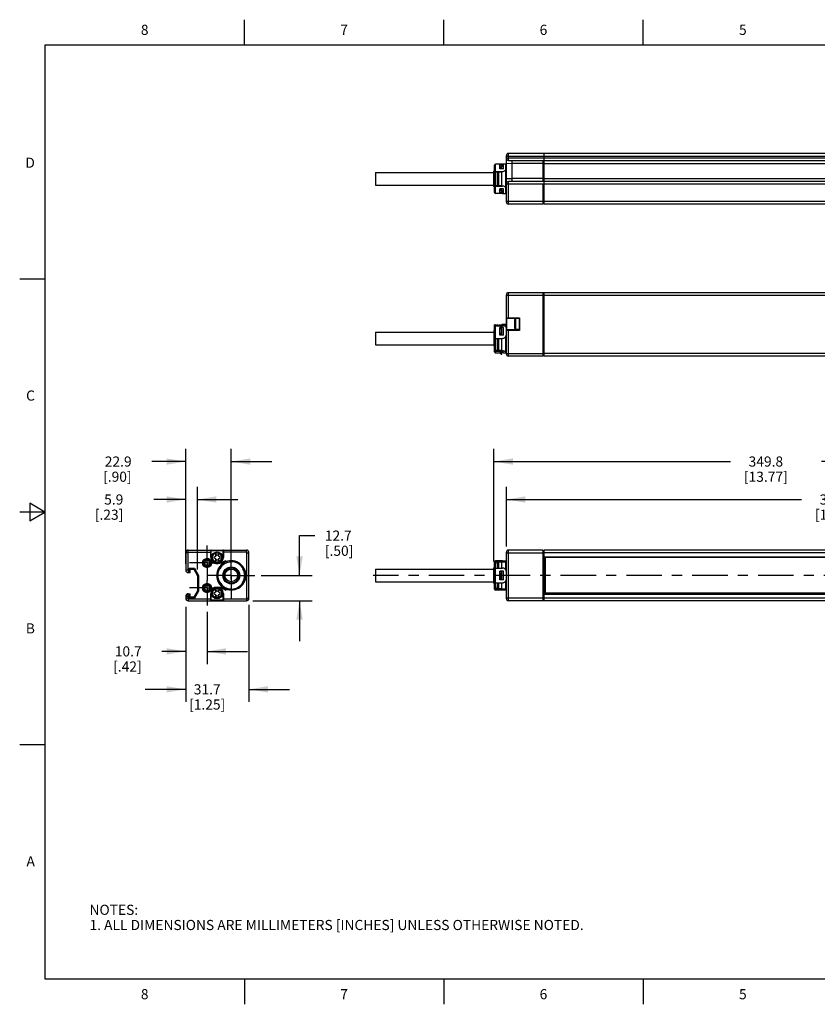
# Model space of a CAD drawing. Units: inches. Extents: x 0.4 to 16.6, y 0.6 to 10.4.
# Drawn here: x 0.4 to 8.3, y 0.6 to 10.4 of the extents above; entities that cross this region are included whole.
import ezdxf

# ---------------------------------------------------------------- set-up
doc = ezdxf.new("R2010")
doc.units = ezdxf.units.IN
doc.header["$LTSCALE"] = 0.935
doc.header["$MEASUREMENT"] = 0
doc.linetypes.add('CENTER', pattern=[0.6, 0.375, -0.075, 0.075, -0.075])
doc.linetypes.add('HIDDEN', pattern=[0.2, 0.1, -0.1])
doc.layers.get('0').update_dxf_attribs({"linetype": 'CONTINUOUS'})
for name, color, linetype in [('02___PRT_ALL_AXES', 7, 'CONTINUOUS'), ('COSMETIC_THREADS', 7, 'CONTINUOUS'), ('DEFAULT_2', 8, 'HIDDEN'), ('SCHEME_DIMS', 7, 'CONTINUOUS')]:
    doc.layers.add(name, color=color, linetype=linetype)
doc.styles.add('TEXTSTYLE_2', font='txt', dxfattribs={"width": 0.8})
doc.dimstyles.new('DIMSTYLE_1', dxfattribs={"dimtxt": 0.1, "dimasz": 0.1875, "dimexe": 0.18, "dimexo": 0.0625, "dimgap": 0.09, "dimtad": 0, "dimtih": 1, "dimtoh": 1, "dimdec": 1, "dimlfac": 2, "dimzin": 4, "dimdsep": 46, "dimtxsty": 'STANDARD', "dimblk": '_FILLED', "dimblk1": '_FILLED', "dimblk2": '_FILLED', "dimcen": 0.09, "dimadec": 0, "dimazin": 0, "dimtfac": 1, "dimtdec": 1, "dimtofl": 0, "dimtmove": 0, "dimatfit": 3, "dimldrblk": '_FILLED', "dimfxl": 1, "dimtolj": 1, "dimtzin": 4, "dimarcsym": 0})

# ---------------------------------------------------------------- blocks, each defined once
blk = doc.blocks.new('_FILLED')
at = {"color": 0, "linetype": 'BYBLOCK'}
blk.add_solid([(0, 0), (-1, 0.167), (-1, -0.167)], dxfattribs=at)
blk = doc.blocks.new('*D0')
at = {"layer": 'SCHEME_DIMS', "color": 2, "linetype": 'CONTINUOUS'}
for p, q in [((2.0101, 5.166), (2.0101, 5.7479)), ((2.1263, 4.9314), (2.1263, 5.7479)), ((2.0101, 5.6229), (1.6939, 5.6229)), ((2.1263, 5.6229), (2.5263, 5.6229))]:
    blk.add_line(p, q, dxfattribs=at)
at = {"layer": 'SCHEME_DIMS', "color": 2, "linetype": 'CONTINUOUS', "xscale": 0.1875, "yscale": 0.1875, "zscale": 0.1875}
blk.add_blockref('_FILLED', (2.0101, 5.6229), dxfattribs=at)
at = {"layer": 'SCHEME_DIMS', "color": 2, "linetype": 'CONTINUOUS', "xscale": 0.1875, "yscale": 0.1875, "zscale": 0.1875, "rotation": 180}
blk.add_blockref('_FILLED', (2.1263, 5.6229), dxfattribs=at)
at = {"layer": 'SCHEME_DIMS', "color": 2, "linetype": 'CONTINUOUS', "insert": (1.3939, 5.6729), "char_height": 0.1, "width": 0.5, "attachment_point": 3, "line_spacing_factor": 0.9}
blk.add_mtext('5.9\\P[.23]', dxfattribs=at)
blk = doc.blocks.new('*D1')
at = {"layer": 'SCHEME_DIMS', "color": 2, "linetype": 'CONTINUOUS'}
for p, q in [((2.0101, 4.5642), (2.0101, 3.9979)), ((2.2212, 4.513), (2.2212, 3.9979)), ((2.0101, 4.1229), (1.7748, 4.1229)), ((2.2212, 4.1229), (2.6212, 4.1229))]:
    blk.add_line(p, q, dxfattribs=at)
at = {"layer": 'SCHEME_DIMS', "color": 2, "linetype": 'CONTINUOUS', "xscale": 0.1875, "yscale": 0.1875, "zscale": 0.1875}
blk.add_blockref('_FILLED', (2.0101, 4.1229), dxfattribs=at)
at = {"layer": 'SCHEME_DIMS', "color": 2, "linetype": 'CONTINUOUS', "xscale": 0.1875, "yscale": 0.1875, "zscale": 0.1875, "rotation": 180}
blk.add_blockref('_FILLED', (2.2212, 4.1229), dxfattribs=at)
at = {"layer": 'SCHEME_DIMS', "color": 2, "linetype": 'CONTINUOUS', "insert": (1.5748, 4.1729), "char_height": 0.1, "width": 0.5, "attachment_point": 3, "line_spacing_factor": 0.9}
blk.add_mtext('10.7\\P[.42]', dxfattribs=at)
blk = doc.blocks.new('*D2')
at = {"layer": 'SCHEME_DIMS', "color": 2, "linetype": 'CONTINUOUS'}
for p, q in [((2.0101, 5.4101), (2.0101, 6.1229)), ((2.4609, 5.0321), (2.4609, 6.1229)), ((2.0101, 5.9979), (1.6759, 5.9979)), ((2.4609, 5.9979), (2.8609, 5.9979)), ((2.0101, 4.9885), (2.0101, 5.4749)), ((2.4609, 4.8335), (2.4609, 5.0954))]:
    blk.add_line(p, q, dxfattribs=at)
at = {"layer": 'SCHEME_DIMS', "color": 2, "linetype": 'CONTINUOUS', "xscale": 0.1875, "yscale": 0.1875, "zscale": 0.1875}
blk.add_blockref('_FILLED', (2.0101, 5.9979), dxfattribs=at)
at = {"layer": 'SCHEME_DIMS', "color": 2, "linetype": 'CONTINUOUS', "xscale": 0.1875, "yscale": 0.1875, "zscale": 0.1875, "rotation": 180}
blk.add_blockref('_FILLED', (2.4609, 5.9979), dxfattribs=at)
at = {"layer": 'SCHEME_DIMS', "color": 2, "linetype": 'CONTINUOUS', "insert": (1.4759, 6.0479), "char_height": 0.1, "width": 0.5, "attachment_point": 3, "line_spacing_factor": 0.9}
blk.add_mtext('22.9\\P[.90]', dxfattribs=at)
blk = doc.blocks.new('*D3')
at = {"layer": 'SCHEME_DIMS', "color": 2, "linetype": 'CONTINUOUS'}
for p, q in [((2.6351, 4.5829), (2.6351, 3.6229)), ((2.0101, 4.5175), (2.0101, 3.6229)), ((2.0101, 3.7479), (1.6101, 3.7479)), ((2.6351, 3.7479), (3.0351, 3.7479))]:
    blk.add_line(p, q, dxfattribs=at)
at = {"layer": 'SCHEME_DIMS', "color": 2, "linetype": 'CONTINUOUS', "xscale": 0.1875, "yscale": 0.1875, "zscale": 0.1875}
blk.add_blockref('_FILLED', (2.0101, 3.7479), dxfattribs=at)
at = {"layer": 'SCHEME_DIMS', "color": 2, "linetype": 'CONTINUOUS', "xscale": 0.1875, "yscale": 0.1875, "zscale": 0.1875, "rotation": 180}
blk.add_blockref('_FILLED', (2.6351, 3.7479), dxfattribs=at)
at = {"layer": 'SCHEME_DIMS', "color": 2, "linetype": 'CONTINUOUS', "insert": (2.2226, 3.7979), "char_height": 0.1, "width": 0.6, "attachment_point": 2, "line_spacing_factor": 0.9}
blk.add_mtext('31.7\\P[1.25]', dxfattribs=at)
blk = doc.blocks.new('*D4')
at = {"layer": 'SCHEME_DIMS', "color": 2, "linetype": 'CONTINUOUS'}
for p, q in [((3.1351, 4.8729), (3.1351, 5.2663)), ((3.1351, 5.2663), (3.2851, 5.2663)), ((2.7563, 4.8729), (3.2601, 4.8729)), ((2.6721, 4.6229), (3.2601, 4.6229)), ((3.1351, 4.6229), (3.1351, 4.2229))]:
    blk.add_line(p, q, dxfattribs=at)
at = {"layer": 'SCHEME_DIMS', "color": 2, "linetype": 'CONTINUOUS', "xscale": 0.1875, "yscale": 0.1875, "zscale": 0.1875}
for p, rotation in [((3.1351, 4.8729), 270), ((3.1351, 4.6229), 90)]:
    blk.add_blockref('_FILLED', p, dxfattribs=dict(at, rotation=rotation))
at = {"layer": 'SCHEME_DIMS', "color": 2, "linetype": 'CONTINUOUS', "insert": (3.3851, 5.3163), "char_height": 0.1, "width": 0.5, "attachment_point": 1, "line_spacing_factor": 0.9}
blk.add_mtext('12.7\\P[.50]', dxfattribs=at)
blk = doc.blocks.new('*D5')
at = {"layer": 'SCHEME_DIMS', "color": 2, "linetype": 'CONTINUOUS'}
for p, q in [((5.0553, 5.0102), (5.0553, 6.1229)), ((11.9402, 5.0589), (11.9402, 6.1229)), ((5.0553, 5.9979), (7.3924, 5.9979)), ((11.9402, 5.9979), (8.2924, 5.9979))]:
    blk.add_line(p, q, dxfattribs=at)
at = {"layer": 'SCHEME_DIMS', "color": 2, "linetype": 'CONTINUOUS', "xscale": 0.1875, "yscale": 0.1875, "zscale": 0.1875, "rotation": 180}
blk.add_blockref('_FILLED', (5.0553, 5.9979), dxfattribs=at)
at = {"layer": 'SCHEME_DIMS', "color": 2, "linetype": 'CONTINUOUS', "xscale": 0.1875, "yscale": 0.1875, "zscale": 0.1875}
blk.add_blockref('_FILLED', (11.9402, 5.9979), dxfattribs=at)
at = {"layer": 'SCHEME_DIMS', "color": 2, "linetype": 'CONTINUOUS', "insert": (7.7424, 6.0479), "char_height": 0.1, "width": 0.7, "attachment_point": 2, "line_spacing_factor": 0.9}
blk.add_mtext('349.8\\P[13.77]', dxfattribs=at)
blk = doc.blocks.new('*D6')
at = {"layer": 'SCHEME_DIMS', "color": 2, "linetype": 'CONTINUOUS'}
for p, q in [((5.1784, 5.1598), (5.1784, 5.7479)), ((11.9107, 5.1804), (11.9107, 5.7479)), ((5.1784, 5.6229), (8.0945, 5.6229)), ((11.9107, 5.6229), (8.9945, 5.6229))]:
    blk.add_line(p, q, dxfattribs=at)
at = {"layer": 'SCHEME_DIMS', "color": 2, "linetype": 'CONTINUOUS', "xscale": 0.1875, "yscale": 0.1875, "zscale": 0.1875, "rotation": 180}
blk.add_blockref('_FILLED', (5.1784, 5.6229), dxfattribs=at)
at = {"layer": 'SCHEME_DIMS', "color": 2, "linetype": 'CONTINUOUS', "xscale": 0.1875, "yscale": 0.1875, "zscale": 0.1875}
blk.add_blockref('_FILLED', (11.9107, 5.6229), dxfattribs=at)
at = {"layer": 'SCHEME_DIMS', "color": 2, "linetype": 'CONTINUOUS', "insert": (8.4445, 5.6729), "char_height": 0.1, "width": 0.7, "attachment_point": 2, "line_spacing_factor": 0.9}
blk.add_mtext('342.0\\P[13.46]', dxfattribs=at)

msp = doc.modelspace()

# ---------------------------------------------------------------- linework, layer by layer
at = {"color": 2, "linetype": 'CONTINUOUS'}
for p, q in [((2.59, 10.112), (2.59, 10.362)), ((4.56, 10.112), (4.56, 10.362)), ((6.53, 10.112), (6.53, 10.362)), ((0.62, 10.112), (0.62, 0.887)), ((16.38, 10.112), (0.62, 10.112)), ((0.62, 7.7995), (0.37, 7.7995)), ((0.47, 5.5861), (0.47, 5.4129)), ((0.62, 5.4995), (0.47, 5.5861)), ((0.62, 5.4995), (0.37, 5.4995)), ((0.47, 5.4129), (0.62, 5.4995)), ((0.62, 3.1995), (0.37, 3.1995)), ((0.62, 0.887), (16.38, 0.887)), ((2.59, 0.887), (2.59, 0.637)), ((4.56, 0.887), (4.56, 0.637)), ((6.53, 0.887), (6.53, 0.637))]:
    msp.add_line(p, q, dxfattribs=at)
at = {"color": 7, "linetype": 'CONTINUOUS'}
for p, q in [((5.1784, 8.5603), (5.1784, 9.021)), ((11.9057, 9.0407), (5.1981, 9.0407)), ((5.1981, 8.9718), (11.9057, 8.9718)), ((5.2374, 8.7631), (5.2374, 8.9718)), ((5.5425, 8.7631), (5.5425, 8.9718)), ((5.5475, 8.9718), (5.5475, 8.7631)), ((5.5524, 8.5407), (5.5524, 9.0407)), ((5.0553, 8.7159), (5.0553, 8.8655)), ((5.0603, 8.9255), (5.0606, 8.9255)), ((5.0603, 8.8581), (5.0701, 8.8581)), ((5.0701, 8.7232), (5.0701, 8.8581)), ((5.0726, 8.8581), (5.1341, 8.8581)), ((5.1046, 8.7232), (5.1046, 8.8581)), ((5.1292, 8.9023), (5.1341, 8.906)), ((5.1292, 8.8947), (5.1292, 8.9023)), ((5.1341, 8.906), (5.1341, 8.909)), ((5.1725, 8.6548), (5.1725, 8.9265)), ((5.1784, 8.9448), (5.2374, 8.9422)), ((5.5425, 8.9422), (5.2374, 8.9422)), ((5.5524, 8.9422), (11.8024, 8.9422)), ((5.1784, 8.7921), (5.2374, 8.7946)), ((11.9057, 8.7631), (5.1981, 8.7631)), ((5.5425, 8.7946), (5.2374, 8.7946)), ((5.5524, 8.7946), (11.8024, 8.7946)), ((5.0603, 8.7232), (5.0701, 8.7232)), ((5.0603, 8.6558), (5.0606, 8.6558)), ((5.0726, 8.7232), (5.1341, 8.7232)), ((5.1292, 8.6866), (5.1292, 8.6791)), ((5.1341, 8.6753), (5.1292, 8.6791)), ((5.1341, 8.6753), (5.1341, 8.6723)), ((5.5425, 8.5407), (5.5425, 8.7296)), ((5.5524, 8.7296), (5.5425, 8.7296)), ((5.5425, 8.7119), (5.5455, 8.7119)), ((5.5475, 8.5574), (5.5475, 8.7296)), ((5.5524, 8.7267), (5.5475, 8.7267)), ((5.5425, 8.5584), (5.5455, 8.5584)), ((5.5425, 8.5407), (5.1981, 8.5407)), ((5.5524, 8.5574), (5.5475, 8.5574)), ((11.8024, 8.5407), (5.5524, 8.5407)), ((5.1784, 7.06), (5.1784, 7.6456)), ((11.8024, 7.6653), (5.1981, 7.6653)), ((5.5425, 7.0403), (5.5425, 7.6653)), ((5.5425, 7.6476), (5.5455, 7.6476)), ((5.5475, 7.0541), (5.5475, 7.6545)), ((5.5524, 7.6545), (5.5475, 7.6545)), ((5.5524, 7.0403), (5.5524, 7.6653)), ((5.1833, 7.4124), (5.3034, 7.4124)), ((5.2634, 7.3105), (5.2634, 7.4)), ((5.3034, 7.41), (5.2734, 7.41)), ((5.3034, 7.4124), (5.3083, 7.4173)), ((5.3034, 7.4124), (5.3034, 7.2982)), ((5.0701, 7.3494), (5.0603, 7.3494)), ((5.0603, 7.3313), (5.0605, 7.3313)), ((5.0701, 7.3396), (5.0701, 7.3494)), ((5.098, 7.3398), (5.1046, 7.3464)), ((5.1046, 7.3398), (5.1046, 7.3464)), ((5.1341, 7.3464), (5.1046, 7.3464)), ((5.1725, 7.3294), (5.1725, 7.3543)), ((5.1734, 7.3543), (5.1725, 7.3543)), ((5.3034, 7.2982), (5.1833, 7.2982)), ((5.3034, 7.3005), (5.2734, 7.3005)), ((5.3083, 7.2933), (5.3034, 7.2982)), ((5.0553, 7.2893), (5.0553, 7.1397)), ((5.0603, 7.2145), (5.0605, 7.2145)), ((5.0701, 7.0978), (5.0701, 7.2145)), ((5.1046, 7.0978), (5.1046, 7.2145)), ((5.1292, 7.2644), (5.1341, 7.266)), ((5.1292, 7.261), (5.1292, 7.2644)), ((5.1341, 7.266), (5.1341, 7.2674)), ((5.1725, 7.0787), (5.1725, 7.2333)), ((5.0603, 7.0978), (5.0701, 7.0978)), ((5.0703, 7.099), (5.0707, 7.0985)), ((5.0726, 7.0978), (5.1341, 7.0978)), ((5.1124, 7.0748), (5.1272, 7.06)), ((5.1292, 7.0711), (5.1292, 7.0765)), ((5.1341, 7.0662), (5.1292, 7.0711)), ((5.1341, 7.0624), (5.1341, 7.0662)), ((5.5425, 7.0403), (5.1981, 7.0403)), ((5.5425, 7.0718), (5.5455, 7.0718)), ((5.5475, 7.0541), (5.5524, 7.0541)), ((11.8024, 7.0403), (5.5524, 7.0403)), ((2.0101, 5.0973), (2.0101, 4.926)), ((2.0357, 5.1229), (2.6096, 5.1229)), ((2.2631, 5.05), (2.2631, 5.1179)), ((2.3039, 5.0608), (2.2852, 5.05)), ((2.3039, 5.0796), (2.3039, 5.0608)), ((2.3202, 5.0702), (2.3039, 5.0796)), ((2.3364, 5.0796), (2.3202, 5.0702)), ((2.3364, 5.0608), (2.3364, 5.0796)), ((2.3552, 5.05), (2.3364, 5.0608)), ((2.3773, 5.1179), (2.3773, 5.05)), ((2.6351, 4.6484), (2.6351, 5.0973)), ((5.1784, 4.6425), (5.1784, 5.1032)), ((5.5425, 5.1229), (5.1981, 5.1229)), ((5.5425, 4.6229), (5.5425, 5.1229)), ((5.5425, 5.1051), (5.5455, 5.1051)), ((5.5475, 5.1061), (5.5475, 4.6307)), ((5.5475, 5.1061), (5.5524, 5.1061)), ((5.5524, 5.0491), (5.5524, 5.1229)), ((11.8024, 5.1229), (5.5524, 5.1229)), ((2.2852, 5.05), (2.3039, 5.0389)), ((2.3039, 5.0389), (2.3039, 5.0196)), ((2.3039, 5.0196), (2.3202, 5.0292)), ((2.3202, 5.0292), (2.3364, 5.0196)), ((2.3364, 5.0389), (2.3552, 5.05)), ((2.3364, 5.0196), (2.3364, 5.0389)), ((5.0603, 5.0077), (5.0701, 5.0077)), ((5.0701, 4.9451), (5.0701, 5.0077)), ((5.0726, 5.0077), (5.1341, 5.0077)), ((5.0947, 5.0057), (5.0898, 5.0057)), ((5.0947, 4.9949), (5.1046, 5.0047)), ((5.1046, 4.9452), (5.1046, 5.0047)), ((5.1341, 5.0047), (5.1046, 5.0047)), ((5.1341, 5.0175), (5.1341, 5.0181)), ((5.1341, 5.0087), (5.1725, 5.0087)), ((5.1725, 4.9283), (5.1725, 5.0126)), ((5.1734, 5.0126), (5.1725, 5.0126)), ((11.8024, 5.0491), (5.5524, 5.0491)), ((5.563, 5.0491), (5.563, 4.6966)), ((2.0357, 4.9004), (2.0554, 4.9004)), ((2.0456, 4.9201), (2.0456, 4.9437)), ((2.0456, 4.9437), (2.0554, 4.9339)), ((2.0456, 4.9437), (2.0967, 4.9437)), ((2.0554, 4.9004), (2.0554, 4.9339)), ((2.0554, 4.9339), (2.0909, 4.9339)), ((2.0967, 4.9437), (2.0909, 4.9339)), ((2.0909, 4.9339), (2.1263, 4.8689)), ((2.0967, 4.9437), (2.1361, 4.8714)), ((2.1361, 4.8714), (2.1263, 4.8689)), ((2.1263, 4.8689), (2.1263, 4.7213)), ((2.1361, 4.8714), (2.1361, 4.7187)), ((2.4088, 4.9078), (2.4088, 4.9072)), ((2.4432, 4.9331), (2.4432, 4.9328)), ((2.5072, 4.9148), (2.5072, 4.9153)), ((5.0553, 4.798), (5.0553, 4.9477)), ((5.0603, 4.9403), (5.0605, 4.9403)), ((2.4088, 4.8385), (2.4088, 4.8379)), ((2.4432, 4.8129), (2.4432, 4.8126)), ((2.5072, 4.8304), (2.5072, 4.8309)), ((5.0603, 4.8054), (5.0605, 4.8054)), ((5.0701, 4.738), (5.0701, 4.8006)), ((5.1046, 4.741), (5.1046, 4.8005)), ((5.1725, 4.7331), (5.1725, 4.8174)), ((2.0357, 4.6917), (2.0554, 4.6917)), ((2.0456, 4.6484), (2.0456, 4.6721)), ((2.0554, 4.6583), (2.0554, 4.6917)), ((2.1263, 4.7213), (2.0909, 4.6583)), ((2.1361, 4.7187), (2.0966, 4.6484)), ((2.1361, 4.7187), (2.1263, 4.7213)), ((2.2631, 4.6278), (2.2631, 4.6957)), ((2.3039, 4.7065), (2.2852, 4.6957)), ((2.2852, 4.6957), (2.3039, 4.6846)), ((2.3202, 4.7159), (2.3039, 4.7253)), ((2.3039, 4.7253), (2.3039, 4.7065)), ((2.3039, 4.6846), (2.3039, 4.6653)), ((2.3039, 4.6653), (2.3202, 4.6749)), ((2.3364, 4.7253), (2.3202, 4.7159)), ((2.3202, 4.6749), (2.3364, 4.6653)), ((2.3364, 4.7065), (2.3364, 4.7253)), ((2.3552, 4.6957), (2.3364, 4.7065)), ((2.3364, 4.6846), (2.3552, 4.6957)), ((2.3364, 4.6653), (2.3364, 4.6846)), ((2.3773, 4.6957), (2.3773, 4.6278)), ((5.0701, 4.738), (5.0603, 4.738)), ((5.0726, 4.738), (5.1341, 4.738)), ((5.0947, 4.74), (5.0898, 4.74)), ((5.0947, 4.7508), (5.1046, 4.741)), ((5.1341, 4.741), (5.1046, 4.741)), ((5.1341, 4.737), (5.1725, 4.737)), ((5.1341, 4.7282), (5.1341, 4.7276)), ((5.1734, 4.7331), (5.1725, 4.7331)), ((5.5524, 4.6229), (5.5524, 4.6966)), ((11.8024, 4.6966), (5.5524, 4.6966)), ((2.0101, 4.6662), (2.0101, 4.6484)), ((2.0357, 4.6229), (2.6096, 4.6229)), ((2.0456, 4.6484), (2.0554, 4.6583)), ((2.0966, 4.6484), (2.0456, 4.6484)), ((2.0909, 4.6583), (2.0554, 4.6583)), ((2.0966, 4.6484), (2.0909, 4.6583)), ((11.8024, 4.6229), (5.1981, 4.6229)), ((5.5425, 4.6406), (5.5455, 4.6406)), ((5.5475, 4.6307), (5.5524, 4.6307))]:
    msp.add_line(p, q, dxfattribs=at)
at = {"color": 9, "linetype": 'CONTINUOUS'}
for p, q in [((5.1784, 9.0151), (11.9107, 9.0151)), ((5.1784, 8.9974), (11.9107, 8.9974)), ((5.1981, 8.9718), (5.1981, 9.0407)), ((5.5425, 8.9471), (5.5455, 8.9471)), ((5.5455, 8.9718), (5.5455, 8.7631)), ((5.5475, 8.958), (5.5524, 8.958)), ((5.0673, 8.8581), (5.0614, 8.8595)), ((5.0703, 8.8574), (5.0701, 8.8574)), ((5.0726, 8.8581), (5.0726, 8.9353)), ((5.0898, 8.7232), (5.0898, 8.8581)), ((5.139, 8.863), (5.139, 8.8581)), ((5.1734, 8.6509), (5.1734, 8.9304)), ((5.5425, 8.9466), (5.5475, 8.9466)), ((5.5475, 8.9462), (5.5524, 8.9462)), ((5.1981, 8.5407), (5.1981, 8.7631)), ((5.5425, 8.7903), (5.5475, 8.7903)), ((5.5425, 8.7899), (5.5455, 8.7899)), ((5.5475, 8.8035), (5.5524, 8.8035)), ((5.5475, 8.7917), (5.5524, 8.7917)), ((5.0614, 8.7219), (5.0673, 8.7232)), ((5.0701, 8.7239), (5.0703, 8.724)), ((5.0726, 8.646), (5.0726, 8.7232)), ((5.139, 8.7232), (5.139, 8.7183)), ((11.9107, 8.7375), (5.1784, 8.7375)), ((5.5425, 8.7124), (5.5455, 8.7124)), ((5.5425, 8.704), (5.5475, 8.704)), ((5.5455, 8.7296), (5.5455, 8.5584)), ((5.5524, 8.7119), (5.5475, 8.7119)), ((5.5475, 8.5663), (5.1784, 8.5663)), ((5.5524, 8.5722), (5.5475, 8.5722)), ((11.8024, 8.5663), (5.5524, 8.5663)), ((5.1784, 7.6397), (11.8024, 7.6397)), ((5.1981, 7.4124), (5.1981, 7.6653)), ((5.5455, 7.6476), (5.5455, 7.0718)), ((5.1784, 7.4173), (5.3083, 7.4173)), ((5.1833, 7.2982), (5.1833, 7.4124)), ((5.2734, 7.3005), (5.2734, 7.41)), ((5.3083, 7.4173), (5.3083, 7.2933)), ((5.0726, 7.2145), (5.0726, 7.3398)), ((5.0898, 7.3398), (5.0898, 7.3474)), ((5.1734, 7.3284), (5.1734, 7.3543)), ((5.1981, 7.0403), (5.1981, 7.2982)), ((5.0898, 7.0978), (5.0898, 7.2145)), ((5.1734, 7.0748), (5.1734, 7.2349)), ((5.3083, 7.2933), (5.1784, 7.2933)), ((5.0614, 7.0953), (5.0673, 7.0978)), ((5.0701, 7.0989), (5.0703, 7.099)), ((5.0726, 7.0699), (5.0726, 7.0978)), ((5.139, 7.0978), (5.139, 7.0892)), ((5.1784, 7.0659), (5.5425, 7.0659)), ((5.5475, 7.0797), (5.5425, 7.0797)), ((5.5475, 7.0777), (5.5524, 7.0777)), ((11.8024, 7.0659), (5.5524, 7.0659)), ((2.0298, 5.0973), (2.0101, 5.0973)), ((2.0298, 5.0973), (2.0298, 4.926)), ((2.0357, 5.1032), (2.0357, 5.1229)), ((2.0357, 5.1032), (2.2631, 5.1032)), ((2.2582, 5.05), (2.2582, 5.1229)), ((2.2631, 5.1179), (2.3773, 5.1179)), ((2.6096, 5.1032), (2.3773, 5.1032)), ((2.3822, 5.1229), (2.3822, 5.05)), ((2.6096, 5.1032), (2.6096, 5.1229)), ((2.6155, 5.0973), (2.6351, 5.0973)), ((2.6155, 4.6484), (2.6155, 5.0973)), ((5.1784, 5.0973), (5.5475, 5.0973)), ((5.1981, 4.6229), (5.1981, 5.1229)), ((5.5455, 5.1051), (5.5455, 4.6406)), ((5.5475, 5.0825), (5.5524, 5.0825)), ((11.8024, 5.0973), (5.5524, 5.0973)), ((2.2582, 5.05), (2.2631, 5.05)), ((2.3822, 5.05), (2.3773, 5.05)), ((5.0614, 5.0105), (5.0673, 5.0077)), ((5.0701, 5.0064), (5.0703, 5.0063)), ((5.0726, 5.0175), (5.0726, 4.9954)), ((5.0898, 4.9452), (5.0898, 5.0057)), ((5.139, 5.0087), (5.139, 5.0175)), ((5.1734, 4.9268), (5.1734, 5.0126)), ((5.5524, 5.0566), (11.8024, 5.0566)), ((2.0298, 4.926), (2.0101, 4.926)), ((2.0357, 4.9201), (2.0357, 4.9004)), ((2.0357, 4.9201), (2.0456, 4.9201)), ((5.0726, 4.8005), (5.0726, 4.9452)), ((5.0898, 4.74), (5.0898, 4.8005)), ((5.1734, 4.7331), (5.1734, 4.8189)), ((2.0357, 4.6721), (2.0357, 4.6917)), ((2.0456, 4.6721), (2.0357, 4.6721)), ((2.2582, 4.6957), (2.2631, 4.6957)), ((2.2582, 4.6229), (2.2582, 4.6957)), ((2.3822, 4.6957), (2.3773, 4.6957)), ((2.3822, 4.6957), (2.3822, 4.6229)), ((5.0673, 4.738), (5.0614, 4.7352)), ((5.0703, 4.7394), (5.0701, 4.7393)), ((5.0726, 4.7503), (5.0726, 4.7282)), ((5.139, 4.7282), (5.139, 4.737)), ((5.5524, 4.6891), (11.8024, 4.6891)), ((2.0298, 4.6662), (2.0101, 4.6662)), ((2.0298, 4.6484), (2.0101, 4.6484)), ((2.0298, 4.6662), (2.0298, 4.6484)), ((2.0357, 4.6425), (2.0357, 4.6229)), ((2.0357, 4.6425), (2.2631, 4.6425)), ((2.3773, 4.6278), (2.2631, 4.6278)), ((2.3773, 4.6425), (2.6096, 4.6425)), ((2.6096, 4.6425), (2.6096, 4.6229)), ((2.6155, 4.6484), (2.6351, 4.6484)), ((5.5475, 4.6484), (5.1784, 4.6484)), ((5.5475, 4.6543), (5.5524, 4.6543)), ((11.8024, 4.6484), (5.5524, 4.6484))]:
    msp.add_line(p, q, dxfattribs=at)
at = {"color": 3, "linetype": 'CONTINUOUS'}
for p, q in [((5.0603, 8.6558), (5.0603, 8.9255)), ((5.0605, 8.858), (5.0606, 8.8582)), ((5.0606, 8.8582), (5.0614, 8.8595)), ((5.1273, 8.9353), (5.0726, 8.9353)), ((5.0726, 8.863), (5.139, 8.863)), ((5.1778, 8.8894), (5.1784, 8.8944)), ((5.0605, 8.7233), (5.0606, 8.7231)), ((5.0606, 8.7231), (5.0614, 8.7219)), ((5.0726, 8.7183), (5.139, 8.7183)), ((5.1784, 8.687), (5.1778, 8.692)), ((5.1266, 8.646), (5.0726, 8.646)), ((5.1399, 8.646), (5.1341, 8.646)), ((5.0603, 7.0822), (5.0603, 7.3494)), ((5.0603, 7.3292), (5.0606, 7.3315)), ((5.0606, 7.3315), (5.0614, 7.3337)), ((5.0726, 7.3398), (5.139, 7.3398)), ((5.0605, 7.2145), (5.0701, 7.2145)), ((5.0701, 7.2145), (5.139, 7.2145)), ((5.0605, 7.0978), (5.0606, 7.0976)), ((5.0606, 7.0976), (5.0614, 7.0953)), ((5.0726, 7.0892), (5.139, 7.0892)), ((5.1124, 7.0699), (5.0726, 7.0699)), ((5.1784, 7.0699), (5.1488, 7.0699)), ((2.461, 5.0052), (2.461, 5.0175)), ((5.0603, 4.738), (5.0603, 5.0077)), ((5.1399, 5.0175), (5.0726, 5.0175)), ((2.3463, 4.939), (2.3356, 4.9452)), ((2.5756, 4.939), (2.5862, 4.9452)), ((5.0603, 4.939), (5.0606, 4.9404)), ((5.0606, 4.9404), (5.0614, 4.9417)), ((5.0698, 4.945), (5.0726, 4.9452)), ((5.0726, 4.9452), (5.139, 4.9452)), ((2.3463, 4.8067), (2.3356, 4.8005)), ((2.5756, 4.8067), (2.5777, 4.8054)), ((2.5756, 4.8067), (2.5862, 4.8005)), ((5.0603, 4.8067), (5.0606, 4.8053)), ((5.0606, 4.8053), (5.0614, 4.804)), ((5.0698, 4.8007), (5.0726, 4.8005)), ((5.0726, 4.8005), (5.139, 4.8005)), ((2.4609, 4.7282), (2.4609, 4.7405)), ((5.1459, 4.7282), (5.0726, 4.7282))]:
    msp.add_line(p, q, dxfattribs=at)
at = {"color": 9, "linetype": 'CONTINUOUS'}
for points in [[(5.5469, 8.9474), (5.5462, 8.9472), (5.5455, 8.9471)], [(5.5475, 8.9481), (5.5473, 8.9477), (5.5469, 8.9474)], [(5.5469, 8.7896), (5.5462, 8.7898), (5.5455, 8.7899)], [(5.5475, 8.7889), (5.5473, 8.7893), (5.5469, 8.7896)], [(5.5469, 8.7122), (5.5462, 8.7124), (5.5455, 8.7124)], [(5.5475, 8.7115), (5.5473, 8.7119), (5.5469, 8.7122)]]:
    msp.add_lwpolyline(points, dxfattribs=at)
at = {"color": 3, "linetype": 'CONTINUOUS'}
for points in [[(5.0614, 8.8595), (5.0626, 8.8605), (5.0641, 8.8613), (5.066, 8.862), (5.068, 8.8626), (5.0703, 8.8629), (5.0726, 8.863)], [(5.1784, 8.9299), (5.1778, 8.9316), (5.176, 8.933), (5.1732, 8.934), (5.1693, 8.9347), (5.1644, 8.935), (5.1588, 8.9353), (5.1526, 8.9353), (5.1459, 8.9353), (5.1341, 8.9353)], [(5.139, 8.863), (5.1459, 8.8635), (5.1526, 8.8651), (5.1588, 8.8676), (5.1644, 8.8709), (5.1693, 8.875)], [(5.1693, 8.875), (5.1732, 8.8795), (5.176, 8.8843), (5.1778, 8.8894)], [(5.0614, 8.7219), (5.0629, 8.7207), (5.0648, 8.7197), (5.0672, 8.7189), (5.0698, 8.7185), (5.0726, 8.7183)], [(5.1732, 8.7019), (5.1693, 8.7064), (5.1644, 8.7104), (5.1588, 8.7137), (5.1526, 8.7162), (5.1459, 8.7178), (5.139, 8.7183)], [(5.1778, 8.692), (5.176, 8.697), (5.1732, 8.7019)], [(5.1399, 8.646), (5.1459, 8.646), (5.1526, 8.646), (5.1588, 8.6461), (5.1644, 8.6463), (5.1693, 8.6467), (5.1732, 8.6473), (5.176, 8.6483), (5.1778, 8.6497), (5.1784, 8.6514)], [(5.0614, 7.3337), (5.0629, 7.3358), (5.0648, 7.3375), (5.0672, 7.3388), (5.0698, 7.3396), (5.0726, 7.3398)], [(5.1732, 7.3288), (5.1693, 7.3321), (5.1644, 7.3349), (5.1588, 7.3371), (5.1526, 7.3386), (5.1459, 7.3395), (5.139, 7.3398)], [(5.1784, 7.3154), (5.1778, 7.3203), (5.176, 7.3248), (5.1732, 7.3288)], [(5.0614, 7.0953), (5.0629, 7.0933), (5.0648, 7.0916), (5.0672, 7.0903), (5.0698, 7.0895), (5.0726, 7.0892)], [(5.1732, 7.0805), (5.1693, 7.0827), (5.1644, 7.0848), (5.1588, 7.0866), (5.1526, 7.088), (5.1459, 7.0889), (5.139, 7.0892)], [(5.1784, 7.0743), (5.1778, 7.0762), (5.176, 7.0783), (5.1732, 7.0805)], [(5.139, 5.0175), (5.1459, 5.0175), (5.1526, 5.0175), (5.1588, 5.0174), (5.1644, 5.0172), (5.1693, 5.0168), (5.1732, 5.0162), (5.176, 5.0152), (5.1771, 5.0143)], [(5.0614, 4.9417), (5.0629, 4.9428), (5.0648, 4.9438), (5.0672, 4.9446), (5.0698, 4.945)], [(5.1732, 4.9274), (5.1693, 4.9325), (5.1644, 4.937), (5.1588, 4.9405), (5.1526, 4.9431), (5.1459, 4.9447), (5.139, 4.9452)], [(5.1784, 4.9084), (5.1778, 4.9151), (5.176, 4.9215), (5.1732, 4.9274)], [(5.0614, 4.804), (5.0629, 4.8029), (5.0648, 4.8019), (5.0672, 4.8011), (5.0698, 4.8007)], [(5.139, 4.8005), (5.1459, 4.801), (5.1526, 4.8026), (5.1588, 4.8052), (5.1644, 4.8087), (5.1693, 4.8132)], [(5.1693, 4.8132), (5.1732, 4.8183), (5.176, 4.8242), (5.1778, 4.8306), (5.1784, 4.8373)], [(5.1771, 4.7314), (5.176, 4.7305), (5.1732, 4.7295), (5.1693, 4.7289), (5.1644, 4.7285), (5.1588, 4.7283), (5.1526, 4.7282), (5.1459, 4.7282)]]:
    msp.add_lwpolyline(points, dxfattribs=at)
at = {"color": 7, "linetype": 'CONTINUOUS'}
for points in [[(5.0701, 8.8569), (5.0702, 8.8571), (5.0703, 8.8574)], [(5.0703, 8.8574), (5.0709, 8.8578), (5.0717, 8.858), (5.0726, 8.8581)], [(5.0701, 8.7245), (5.0702, 8.7242), (5.0703, 8.724)], [(5.0703, 8.724), (5.0706, 8.7237), (5.071, 8.7235), (5.0715, 8.7234), (5.072, 8.7233), (5.0726, 8.7232)], [(5.0701, 7.0999), (5.0702, 7.0994), (5.0703, 7.099)], [(5.0707, 7.0985), (5.0712, 7.0981), (5.0719, 7.0978), (5.0726, 7.0978)]]:
    msp.add_lwpolyline(points, dxfattribs=at)
for centre, radius in [((2.3202, 5.05), 0.0548), ((2.4609, 4.8729), 0.0797), ((2.3202, 4.6957), 0.0548)]:
    msp.add_circle(centre, radius, dxfattribs=at)
at = {"color": 9, "linetype": 'CONTINUOUS'}
for centre, radius in [((2.3202, 5.05), 0.0447), ((2.4609, 4.8729), 0.0748), ((2.3202, 4.6957), 0.0447)]:
    msp.add_circle(centre, radius, dxfattribs=at)
at = {"color": 3, "linetype": 'CONTINUOUS'}
msp.add_circle((2.4609, 4.8729), 0.0837, dxfattribs=at)
at = {"color": 7, "linetype": 'CONTINUOUS'}
for centre, radius, start, end in [((5.1981, 9.021), 0.0197, 90, 180), ((5.1981, 8.9915), 0.0197, 180, 270), ((5.0603, 8.8655), 0.00492, 90, 180), ((5.1734, 8.9353), 0.00492, 318.93726, 360), ((5.1981, 8.7434), 0.0197, 90, 180), ((5.0603, 8.7159), 0.00492, 180, 270), ((5.5455, 8.71), 0.00197, 0, 90), ((5.1734, 8.646), 0.00492, 0, 40.91255), ((5.1981, 8.5603), 0.0197, 180, 270), ((5.5455, 8.5603), 0.00197, 270, 360), ((5.1981, 7.6456), 0.0197, 90, 180), ((5.5455, 7.6456), 0.00197, 0, 90), ((5.1833, 7.4173), 0.00492, 180, 270), ((5.2734, 7.4), 0.01, 90, 180), ((5.0603, 7.2893), 0.00492, 90, 180), ((5.0898, 7.3277), 0.0197, 90, 141.81374), ((5.1734, 7.3592), 0.00492, 270, 359.99999), ((5.1833, 7.2933), 0.00492, 90, 180), ((5.2734, 7.3105), 0.01, 180, 270), ((5.0603, 7.1397), 0.00492, 180, 270), ((5.0898, 7.1013), 0.0197, 184.23214, 186.92854), ((5.1981, 7.06), 0.0197, 180, 270), ((5.5455, 7.0738), 0.00197, 270, 360), ((2.0357, 5.0973), 0.0256, 90, 180), ((2.2582, 5.1179), 0.00492, 0, 90), ((2.3822, 5.1179), 0.00492, 90, 180), ((2.6096, 5.0973), 0.0256, 0, 90), ((5.1981, 5.1032), 0.0197, 90, 180), ((5.5455, 5.1032), 0.00197, 0, 90), ((2.3202, 5.05), 0.0571, 180, 360), ((2.4609, 4.8729), 0.1398, 29.9986, 90), ((5.0726, 5.0052), 0.00246, 90, 180.02792), ((5.0898, 4.986), 0.0197, 90, 180), ((5.1734, 5.0175), 0.00492, 270, 360), ((2.0357, 4.926), 0.0256, 180, 270), ((2.4609, 4.8729), 0.1398, 150.00062, 209.99983), ((5.0603, 4.9477), 0.00492, 90, 180), ((2.4609, 4.8729), 0.1398, 270, 329.99923), ((5.0603, 4.798), 0.00492, 180, 270), ((2.0357, 4.6662), 0.0256, 90, 180), ((2.3202, 4.6957), 0.0571, 0, 180), ((5.0898, 4.7597), 0.0197, 180, 270), ((5.0726, 4.7405), 0.00246, 180, 270), ((5.1734, 4.7282), 0.00492, 0, 90), ((2.0357, 4.6484), 0.0256, 180, 270), ((2.2582, 4.6278), 0.00492, 270, 360), ((2.3822, 4.6278), 0.00492, 180, 270), ((2.6096, 4.6484), 0.0256, 270, 360), ((5.1981, 4.6425), 0.0197, 180, 270), ((5.5455, 4.6425), 0.00197, 270, 360)]:
    msp.add_arc(centre, radius, start, end, dxfattribs=at)
at = {"color": 3, "linetype": 'CONTINUOUS'}
for centre, radius, start, end in [((5.0726, 8.923), 0.0123, 90, 180), ((5.0726, 8.6583), 0.0123, 180, 270), ((5.139, 7.2538), 0.0394, 270, 0.00318), ((5.0726, 7.0822), 0.0123, 180, 270), ((2.4609, 4.8729), 0.1447, 89.96918, 150.00062), ((2.4609, 4.8729), 0.1348, 29.99877, 89.96919), ((5.0726, 5.0052), 0.0123, 90, 168.60646), ((2.4609, 4.8729), 0.1348, 150, 210), ((2.4609, 4.8729), 0.1447, 329.99923, 29.9986), ((2.4609, 4.8729), 0.1447, 209.99983, 270), ((2.4609, 4.8729), 0.1348, 270, 330), ((5.0726, 4.7405), 0.0123, 191.39363, 270)]:
    msp.add_arc(centre, radius, start, end, dxfattribs=at)
at = {"color": 9, "linetype": 'CONTINUOUS'}
for centre, radius, start, end in [((2.0357, 5.0973), 0.00591, 90, 180), ((2.6096, 5.0973), 0.00591, 0, 90), ((2.3202, 5.05), 0.062, 180, 360), ((2.4609, 4.8729), 0.1324, 89.96918, 150.00062), ((2.4609, 4.8729), 0.1447, 30.00402, 89.96918), ((2.0357, 4.926), 0.00591, 180, 270), ((2.4609, 4.8729), 0.1447, 150.00062, 209.99983), ((2.4609, 4.8729), 0.1324, 329.99923, 29.9986), ((2.4609, 4.8729), 0.1324, 209.99983, 270), ((2.4609, 4.8729), 0.1447, 270, 329.9938), ((2.0357, 4.6662), 0.00591, 90, 180), ((2.3202, 4.6957), 0.062, 0, 180), ((2.0357, 4.6484), 0.00591, 180, 270), ((2.6096, 4.6484), 0.00591, 270, 360)]:
    msp.add_arc(centre, radius, start, end, dxfattribs=at)
at = {"color": 7, "linetype": 'CONTINUOUS'}
for centre, start_param, end_param in [((2.0489, 4.9201), -4.712389, -3.141593), ((2.0489, 4.6721), 0, 1.570796)]:
    msp.add_ellipse(centre, major_axis=(0, 0.0197), ratio=0.166667, start_param=start_param, end_param=end_param, dxfattribs=at)
at = {"layer": '02___PRT_ALL_AXES', "color": 7, "linetype": 'CONTINUOUS'}
for p, q in [((3.887, 8.8532), (3.887, 8.7282)), ((3.887, 8.8532), (5.0553, 8.8532)), ((5.0947, 8.7232), (5.0947, 8.8581)), ((5.1279, 8.9359), (5.1124, 8.9213)), ((5.1135, 8.9223), (5.1124, 8.9223)), ((5.1279, 8.909), (5.1124, 8.8972)), ((5.1341, 8.8917), (5.1124, 8.8917)), ((5.1279, 8.9359), (5.1279, 8.909)), ((5.1341, 8.9359), (5.1279, 8.9359)), ((5.1341, 8.909), (5.1279, 8.909)), ((5.1341, 8.8947), (5.1292, 8.8947)), ((5.1341, 8.9359), (5.1341, 8.909)), ((5.1341, 8.8884), (5.1341, 8.8947)), ((5.1341, 8.7232), (5.1341, 8.8581)), ((3.887, 8.7282), (5.0553, 8.7282)), ((5.1341, 8.6896), (5.1124, 8.6896)), ((5.1272, 8.6723), (5.1124, 8.6836)), ((5.1272, 8.6455), (5.1124, 8.6593)), ((5.1128, 8.659), (5.1124, 8.659)), ((5.1272, 8.6723), (5.1272, 8.6455)), ((5.1341, 8.6723), (5.1272, 8.6723)), ((5.1341, 8.6866), (5.1292, 8.6866)), ((5.1341, 8.6866), (5.1341, 8.6929)), ((5.1341, 8.6723), (5.1341, 8.6455)), ((5.5425, 8.7119), (5.5455, 8.7119)), ((5.1341, 8.6455), (5.1272, 8.6455)), ((5.5425, 7.6476), (5.5455, 7.6476)), ((5.0898, 7.3474), (5.0947, 7.3474)), ((5.0947, 7.3398), (5.0947, 7.3474)), ((5.1341, 7.314), (5.1124, 7.314)), ((5.1272, 7.3139), (5.1124, 7.3044)), ((5.1272, 7.3139), (5.1272, 7.2674)), ((5.1341, 7.3139), (5.1272, 7.3139)), ((5.1341, 7.3398), (5.1341, 7.3504)), ((5.1725, 7.3504), (5.1341, 7.3504)), ((5.1341, 7.2674), (5.1341, 7.314)), ((3.887, 7.277), (3.887, 7.152)), ((3.887, 7.277), (5.0553, 7.277)), ((5.0947, 7.2145), (5.0947, 7.0978)), ((5.1272, 7.2674), (5.1124, 7.2623)), ((5.1341, 7.2596), (5.1124, 7.2596)), ((5.1341, 7.2674), (5.1272, 7.2674)), ((5.1341, 7.261), (5.1292, 7.261)), ((5.1341, 7.2459), (5.1341, 7.261)), ((5.1341, 7.0978), (5.1341, 7.2145)), ((3.887, 7.152), (5.0553, 7.152)), ((5.1128, 7.0765), (5.1272, 7.0624)), ((5.1272, 7.06), (5.1272, 7.0624)), ((5.1272, 7.0624), (5.1341, 7.0624)), ((5.1272, 7.06), (5.1341, 7.06)), ((5.1341, 7.06), (5.1341, 7.0624)), ((5.5425, 5.1051), (5.5455, 5.1051)), ((2.3616, 4.9912), (2.3682, 4.9834)), ((2.4081, 5.0181), (2.4116, 5.0085)), ((5.0898, 5.0057), (5.0947, 5.0057)), ((5.0947, 5.0057), (5.0947, 4.9452)), ((5.1272, 5.0181), (5.1266, 5.0175)), ((5.1341, 5.0181), (5.1272, 5.0181)), ((5.1341, 4.9452), (5.1341, 5.0087)), ((5.1725, 5.0087), (5.1341, 5.0087)), ((2.6031, 4.8979), (2.6131, 4.8997)), ((3.887, 4.9354), (3.887, 4.8104)), ((3.887, 4.9354), (5.0553, 4.9354)), ((5.1341, 4.9134), (5.1124, 4.9134)), ((5.1124, 4.8971), (5.1272, 4.8997)), ((5.1272, 4.846), (5.1272, 4.8997)), ((5.1272, 4.8997), (5.1341, 4.8997)), ((5.1341, 4.8323), (5.1341, 4.9134)), ((2.6031, 4.8478), (2.6131, 4.846)), ((3.887, 4.8104), (5.0553, 4.8104)), ((5.0947, 4.8005), (5.0947, 4.74)), ((5.1124, 4.8486), (5.1272, 4.846)), ((5.1341, 4.8323), (5.1124, 4.8323)), ((5.1272, 4.846), (5.1341, 4.846)), ((5.1341, 4.737), (5.1341, 4.8005)), ((2.3616, 4.7545), (2.3681, 4.7622)), ((2.4081, 4.7276), (2.4115, 4.7372)), ((5.0898, 4.74), (5.0947, 4.74)), ((5.1279, 4.7276), (5.1273, 4.7282)), ((5.1341, 4.7276), (5.1279, 4.7276)), ((5.1725, 4.737), (5.1341, 4.737))]:
    msp.add_line(p, q, dxfattribs=at)
at = {"layer": '02___PRT_ALL_AXES', "color": 3, "linetype": 'CONTINUOUS'}
for p, q in [((5.1124, 8.8884), (5.1124, 8.9319)), ((5.1237, 8.9319), (5.1124, 8.9319)), ((5.1488, 8.8884), (5.1124, 8.8884)), ((5.1488, 8.9319), (5.1341, 8.9319)), ((5.1488, 8.8884), (5.1488, 8.9319)), ((5.1124, 8.6494), (5.1124, 8.6929)), ((5.1488, 8.6929), (5.1124, 8.6929)), ((5.1488, 8.6494), (5.1488, 8.6929)), ((5.123, 8.6494), (5.1124, 8.6494)), ((5.1488, 8.6494), (5.1341, 8.6494)), ((5.1124, 7.2459), (5.1124, 7.3212)), ((5.1488, 7.3212), (5.1124, 7.3212)), ((5.1488, 7.2459), (5.1488, 7.3212)), ((5.1488, 7.2459), (5.1124, 7.2459)), ((5.1124, 7.0699), (5.1124, 7.0765)), ((5.1488, 7.0765), (5.1124, 7.0765)), ((5.1488, 7.0699), (5.1488, 7.0765)), ((5.1124, 4.8293), (5.1124, 4.9164)), ((5.1488, 4.9164), (5.1124, 4.9164)), ((5.1488, 4.8293), (5.1488, 4.9164)), ((5.1488, 4.8293), (5.1124, 4.8293))]:
    msp.add_line(p, q, dxfattribs=at)
at = {"layer": '02___PRT_ALL_AXES', "color": 7, "linetype": 'CENTER'}
for p, q in [((2.2212, 4.9964), (2.2212, 5.1702)), ((2.4609, 4.8729), (2.4609, 5.1057)), ((2.2212, 4.9964), (2.0474, 4.9964)), ((2.2212, 4.9964), (2.2212, 4.8226)), ((2.2212, 4.9964), (2.395, 4.9964)), ((2.4609, 4.8729), (2.2281, 4.8729)), ((2.4609, 4.8729), (2.6938, 4.8729)), ((2.4609, 4.8729), (2.4609, 4.64)), ((11.9199, 4.8729), (3.8614, 4.8729)), ((2.2212, 4.7493), (2.2212, 4.8226)), ((2.2212, 4.7493), (2.0474, 4.7493)), ((2.2212, 4.7493), (2.395, 4.7493)), ((2.2212, 4.7493), (2.2212, 4.5755))]:
    msp.add_line(p, q, dxfattribs=at)
at = {"layer": '02___PRT_ALL_AXES', "color": 7, "linetype": 'CONTINUOUS'}
for centre, radius in [((2.2212, 4.9964), 0.0443), ((2.2212, 4.9964), 0.0364), ((2.4609, 4.8729), 0.063), ((2.4609, 4.8729), 0.0625), ((2.2212, 4.7493), 0.0443), ((2.2212, 4.7493), 0.0364)]:
    msp.add_circle(centre, radius, dxfattribs=at)
at = {"layer": '02___PRT_ALL_AXES', "color": 3, "linetype": 'CONTINUOUS'}
for start, end in [(131.84887, 134.5792), (105.39591, 109.99959), (11.85227, 14.58672), (225.41225, 228.14685), (345.41194, 349.99959), (251.85348, 254.5872)]:
    msp.add_arc((2.4609, 4.8729), 0.1447, start, end, dxfattribs=at)
at = {"layer": '02___PRT_ALL_AXES', "color": 7, "linetype": 'CONTINUOUS'}
for radius, start, end in [(0.1545, 110, 130), (0.1358, 30.00985, 89.93675), (0.1358, 150.01428, 209.98573), (0.1545, 350, 10), (0.1358, 270, 329.98893), (0.1545, 230, 250)]:
    msp.add_arc((2.4609, 4.8729), radius, start, end, dxfattribs=at)
at = {"layer": 'COSMETIC_THREADS', "color": 7, "linetype": 'CONTINUOUS'}
for centre in [(2.2212, 4.9964), (2.2212, 4.7493)]:
    msp.add_circle(centre, 0.0246, dxfattribs=at)
at = {"layer": 'DEFAULT_2', "color": 8, "linetype": 'HIDDEN'}
for centre in [(2.2212, 4.9964), (2.2212, 4.7493)]:
    msp.add_circle(centre, 0.0443, dxfattribs=at)

# ---------------------------------------------------------------- texts
at = {"color": 2, "linetype": 'CONTINUOUS', "char_height": 0.1, "width": 0.08, "line_spacing_factor": 0.9, "style": 'TEXTSTYLE_2'}
for s, insert, attachment_point in [('8', (1.605, 10.312), 2), ('7', (3.575, 10.312), 2), ('6', (5.545, 10.312), 2), ('5', (7.515, 10.312), 2), ('D', (0.52, 8.9995), 3), ('C', (0.52, 6.6995), 3), ('B', (0.52, 4.3995), 3), ('A', (0.52, 2.0995), 3), ('8', (1.605, 0.787), 2), ('7', (3.575, 0.787), 2), ('6', (5.545, 0.787), 2), ('5', (7.515, 0.787), 2)]:
    msp.add_mtext(s, dxfattribs=dict(at, insert=insert, attachment_point=attachment_point))
at = {"color": 2, "linetype": 'CONTINUOUS', "insert": (1.0597, 1.6203), "char_height": 0.1, "width": 6.6, "attachment_point": 1, "line_spacing_factor": 0.9}
msp.add_mtext('NOTES:\\P1. ALL DIMENSIONS ARE MILLIMETERS [INCHES] UNLESS OTHERWISE NOTED.', dxfattribs=at)

# ---------------------------------------------------------------- dimensions: what is measured, and where the dimension line sits
at = {"layer": 'SCHEME_DIMS', "color": 2, "linetype": 'CONTINUOUS'}
for base, p1, p2, picture, middle in [((2.4609, 5.9979), (2.0101, 4.9885), (2.4609, 4.8335), '*D2', (1.0759, 5.9229)), ((11.9402, 5.9979), (5.0553, 5.0102), (11.9402, 5.0589), '*D5', (7.6924, 5.9229)), ((2.1263, 5.6229), (2.0101, 5.166), (2.1263, 4.9314), '*D0', (1.1439, 5.5479))]:
    dim = msp.add_linear_dim(base=base, p1=p1, p2=p2, dimstyle='DIMSTYLE_1', dxfattribs=at)
    dim.commit()
    dim.dimension.update_dxf_attribs({"geometry": picture, "text_midpoint": middle, "dimtype": 160})
for base, p1, p2, angle, picture, middle in [((5.1784, 5.6229), (11.9107, 5.1804), (5.1784, 5.1598), 180, '*D6', (8.3945, 5.5479)), ((3.1351, 4.8729), (2.6721, 4.6229), (2.7563, 4.8729), 90, '*D4', (3.6351, 5.1913)), ((2.0101484643, 3.7478507133), (2.6351484643, 4.5828565406), (2.0101484643, 4.5175003391), 180, '*D3', (2.1976484643, 3.6728507133)), ((2.0101, 4.1229), (2.2212, 4.513), (2.0101, 4.5642), 180, '*D1', (1.1748, 4.0479))]:
    dim = msp.add_linear_dim(base=base, p1=p1, p2=p2, angle=angle, dimstyle='DIMSTYLE_1', dxfattribs=at)
    dim.commit()
    dim.dimension.update_dxf_attribs({"geometry": picture, "text_midpoint": middle, "dimtype": 160})

doc.saveas('drawing.dxf')
